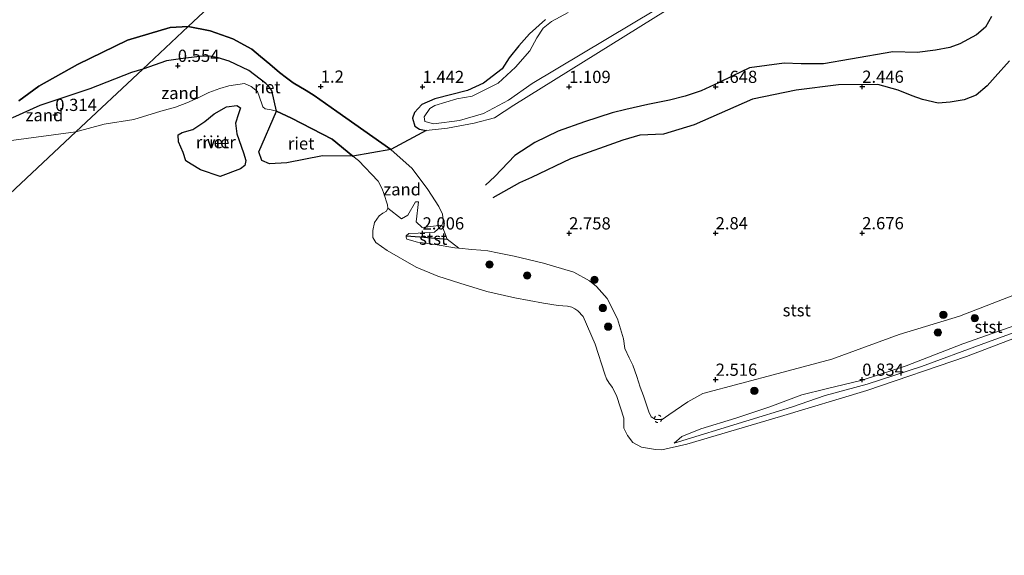
# Model space of a CAD drawing. Units: metres. Extents: x 129993 to 140008, y 437500 to 443752.
# Drawn here: x 130284 to 130486, y 442394 to 442504 of the extents above; entities that cross this region are included whole.
import ezdxf
from ezdxf.enums import TextEntityAlignment as Align

# ---------------------------------------------------------------- set-up
doc = ezdxf.new("R2010")
doc.units = ezdxf.units.M
doc.linetypes.add('VW-6060_STREEP', pattern=[1.2, 0.6, -0.6])
doc.layers.get('0').update_dxf_attribs({"lineweight": 25})
for name, color, linetype, lineweight in [('B-ME-GR-BOOM-S-B1', 93, 'Continuous', 18), ('B-ME-GW-GRONDWERKLIJN-L-B1', 10, 'Continuous', 25), ('B-ME-GW-HOOGTEPUNT-S-B1', 10, 'Continuous', 25), ('B-ME-GW-KRUINLIJN-L-B1', 93, 'Continuous', 18), ('B-ME-GW-TEENLIJN-L-B1', 93, 'Continuous', 18), ('B-ME-IE-GRASLAND-GV-B6', 93, 'Continuous', 18), ('B-ME-IE-GRONDWERKLIJN-GROND_INGERICHT-GV-B6', 253, 'Continuous', 18), ('B-ME-IE-GRONDWERKLIJN-GROND_NIETINGERICHT-GV-B6', 253, 'Continuous', 18), ('B-ME-IE-HULPGEOMETRIE-L-B1', 53, 'Continuous', 18), ('B-ME-IE-RIET-GV-B6', 10, 'Continuous', 25), ('B-ME-OB-BEKLEDING-GV-B6', 253, 'Continuous', 18), ('B-ME-OB-WATERLIJN-L-B1', 133, 'OB-WATERLIJN', 18), ('B-ME-OG-BREUK-L-B1', 10, 'Continuous', 25), ('B-ME-OG-WATER-GV-B6', 153, 'Continuous', 18), ('B-ME-VV-KRIBBEN-L-B1', 10, 'Continuous', 25), ('B-ME-VW-MARKERING-BEBAKENING-S-B1', 255, 'VW-6060_STREEP', 18)]:
    doc.layers.add(name, color=color, linetype=linetype, lineweight=lineweight)
doc.styles.add('NLCS-ISO', font='NLCS-ISO.TTF')
doc.linetypes.add('OB-WATERLIJN', pattern='A,10,[32,NLCS.SHX,S=2,R=0,X=0,Y=0],-12', length=22)

# ---------------------------------------------------------------- blocks, each defined once
blk = doc.blocks.new('dtb')
blk.add_circle((0, 0), 0.75)
blk = doc.blocks.new('boom')
blk.add_hatch(color=256).paths.add_polyline_path([(-0.75, 0, 1), (0.75, 0, 1)])
blk.add_circle((0, 0), 0.75)
blk = doc.blocks.new('hoogtepunt')
for p, q in [((-0.5, 0), (0.5, 0)), ((0, 0.5), (0, -0.5))]:
    blk.add_line(p, q)

msp = doc.modelspace()

# ---------------------------------------------------------------- linework, layer by layer
at = {"layer": 'B-ME-GW-GRONDWERKLIJN-L-B1'}
msp.add_polyline3d([(130486.95, 442495.72, 2.57), (130483.97, 442492.42, 2.57), (130482.38, 442490.54, 2.6), (130480.09, 442488.63, 2.64), (130477.64, 442487.67, 2.66), (130474.78, 442487.2, 2.69), (130472.33, 442487.05, 2.68), (130469.1, 442487.76, 2.62), (130467.01, 442488.49, 2.62), (130464.17, 442489.67, 2.59), (130460, 442490.82, 2.57), (130451.94, 442490.8, 2.4), (130443.24, 442489.67, 2.35), (130434.3, 442487.81, 2.26), (130422.42, 442482.57, 2.31), (130416.13, 442480.64, 2.33), (130411.28, 442480.43, 2.27), (130407.8, 442479.43, 2.27), (130397.1, 442475.62, 2.23), (130389.11, 442471.82, 2.24), (130386.67, 442470.71, 2.24), (130381.16, 442467.65, 2.24)], dxfattribs=at)
at = {"layer": 'B-ME-GW-KRUINLIJN-L-B1'}
for points in [[(130391.99, 442504.13, 1.18), (130388.66, 442501.19, 1.18), (130386.49, 442498.76, 1.18), (130384.54, 442496.33, 1.18), (130383.13, 442494.08, 1.23), (130379.29, 442491.13, 1.3), (130376.02, 442489.61, 1.3), (130369.34, 442487.93, 1.3), (130366.67, 442486.73, 1.3), (130365.18, 442485.08, 1.3), (130364.77, 442483.92, 1.3), (130365.25, 442482.28, 1.3), (130366.2, 442481.72, 1.3), (130367.56, 442481.43, 1.3), (130371.93, 442481.87, 1.26), (130377.39, 442482.91, 1.25), (130381.52, 442484.01, 1.25), (130385.46, 442486.63, 1.19), (130419.6, 442507.82, 1.12)], [(130318.84, 442502.7, 1.52), (130315.14, 442502.49, 1.43), (130306.41, 442499.9, 1.38), (130296.17, 442494.95, 1.49), (130288.26, 442490.52, 1.55), (130284.17, 442487.53, 1.52)], [(130490.99, 442448.89, 2.45), (130476.7, 442443.37, 2.45), (130464.36, 442439.61, 2.48), (130450.56, 442434.59, 2.45), (130439.59, 442431.64, 2.45), (130424.18, 442427.58, 2.51), (130421.13, 442425.84, 2.49), (130417.23, 442423.16, 2.23), (130415.84, 442422.25, 2.19), (130414.5, 442422.22, 2.14), (130413.58, 442422.8, 2.21), (130413.12, 442423.78, 2.23), (130412, 442427.04, 2.31), (130411.33, 442428.86, 2.3), (130410.67, 442431.04, 2.3), (130409.86, 442433.33, 2.25), (130409.12, 442434.89, 2.26), (130408.23, 442436.75, 2.31), (130407.9, 442438.75, 2.35), (130406.7, 442442.85, 2.57), (130404.62, 442447.04, 2.54), (130403.51, 442448.27, 2.54), (130402.38, 442449.45, 2.55), (130400.95, 442450.64, 2.6), (130397.76, 442452.37, 2.62), (130391.54, 442454.22, 2.7), (130385.55, 442455.66, 2.62), (130382.14, 442456.36, 2.59), (130380.16, 442456.76, 2.58), (130378.76, 442456.91, 2.57), (130376.86, 442457.07, 2.56), (130374.24, 442457.33, 2.43), (130373.44, 442457.41, 2.39), (130369.39, 442458.05, 2.15), (130365.79, 442458.57, 1.93), (130363.56, 442459.16, 1.84), (130363.44, 442459.56, 1.86), (130363.44, 442459.84, 1.86), (130364, 442460.32, 1.87), (130365.9, 442460.39, 1.99), (130369.25, 442460.57, 2.25), (130369.95, 442461.2, 2.28), (130370.72, 442462.02, 2.31), (130370.96, 442462.43, 2.31), (130371.05, 442463.15, 2.29), (130370.88, 442464.25, 2.31), (130370.12, 442465.82, 2.21), (130367.85, 442469.35, 2.01), (130364.67, 442473.63, 1.72), (130360.28, 442477.52, 1.46), (130349.28, 442485.31, 1.58), (130344.59, 442488.58, 1.59), (130342.95, 442489.63, 1.59), (130340.31, 442491.21, 1.59), (130338.97, 442492.23, 1.61), (130337.53, 442493.29, 1.61), (130335.56, 442495.02, 1.61), (130333.65, 442496.59, 1.61), (130331.85, 442498.09, 1.61), (130327.99, 442500.19, 1.63), (130323.3, 442501.86, 1.61), (130318.84, 442502.7, 1.52)], [(130530.24, 442478.01, 0.54), (130529.22, 442475.02, 0.65), (130529.02, 442472.27, 0.73), (130529.32, 442468.84, 0.71), (130530.49, 442465.86, 0.72), (130531.24, 442463.27, 0.74), (130531.25, 442461.45, 0.74), (130531.04, 442459.76, 0.74), (130530.58, 442458.63, 0.74), (130529.62, 442457.41, 0.74), (130529.03, 442456.8, 0.74), (130528.1, 442456.11, 0.74), (130527.46, 442455.75, 0.74), (130520.18, 442452.21, 0.71), (130507.74, 442447.37, 0.73), (130494.24, 442442.37, 0.76), (130481.15, 442437.61, 0.76), (130468.92, 442433.11, 0.76), (130457.81, 442429.49, 0.76), (130449.22, 442427.12, 0.76), (130442.28, 442424.77, 0.77), (130432.99, 442421.89, 0.79), (130418.31, 442417.36, 0.77)]]:
    msp.add_polyline3d(points, dxfattribs=at)
at = {"layer": 'B-ME-GW-TEENLIJN-L-B1'}
msp.add_polyline3d([(130418.31, 442417.36, 0.77), (130419.85, 442418.72, 0.84), (130423.77, 442420.32, 0.83), (130430.94, 442422.53, 0.88), (130437.91, 442424.85, 0.89), (130444.45, 442427.25, 0.93), (130449.44, 442428.51, 0.93), (130456.81, 442430.26, 0.93), (130465.75, 442433.21, 0.91), (130477.38, 442437.72, 0.91), (130490.55, 442442.37, 0.93)], dxfattribs=at)
at = {"layer": 'B-ME-IE-GRASLAND-GV-B6'}
for points in [[(130396.63, 442505.57, 0.94), (130393.16, 442503.75, 0.94), (130391.49, 442502.4, 0.94), (130390.19, 442500.42, 0.94), (130388.75, 442497.76, 0.94), (130385.84, 442494.42, 0.94), (130382.25, 442491.11, 0.94), (130376.97, 442488.45, 0.94), (130373.79, 442487.93, 0.94), (130369.31, 442486.53, 0.94), (130368.31, 442485.92, 0.94), (130367.14, 442484.21, 0.94), (130367.24, 442483.23, 0.94), (130369.14, 442482.79, 0.94), (130374.38, 442483.47, 0.94), (130379.26, 442484.91, 0.94), (130384.36, 442487.62, 0.94), (130389.24, 442491.03, 0.94), (130409.56, 442503.22, 0.94), (130429.88, 442515.41, 0.94)], [(130419.6, 442507.82, 1.12), (130385.46, 442486.63, 1.19), (130381.52, 442484.01, 1.25), (130377.39, 442482.91, 1.25), (130371.93, 442481.87, 1.26), (130367.56, 442481.43, 1.3), (130366.2, 442481.72, 1.3), (130365.25, 442482.28, 1.3), (130364.77, 442483.92, 1.3), (130365.18, 442485.08, 1.3), (130366.67, 442486.73, 1.3), (130369.34, 442487.93, 1.3), (130376.02, 442489.61, 1.3), (130379.29, 442491.13, 1.3), (130383.13, 442494.08, 1.23), (130384.54, 442496.33, 1.18), (130386.49, 442498.76, 1.18), (130388.66, 442501.19, 1.18), (130391.99, 442504.13, 1.18)]]:
    msp.add_polyline3d(points, dxfattribs=at)
at = {"layer": 'B-ME-IE-GRONDWERKLIJN-GROND_INGERICHT-GV-B6'}
msp.add_polyline3d([(130490.99, 442448.89, 2.45), (130476.7, 442443.37, 2.45), (130464.36, 442439.61, 2.48), (130450.56, 442434.59, 2.45), (130439.59, 442431.64, 2.45), (130424.18, 442427.58, 2.51), (130421.13, 442425.84, 2.49), (130417.23, 442423.16, 2.23), (130415.84, 442422.25, 2.19), (130414.5, 442422.22, 2.14), (130413.58, 442422.8, 2.21), (130413.12, 442423.78, 2.23), (130412, 442427.04, 2.31), (130411.33, 442428.86, 2.3), (130410.67, 442431.04, 2.3), (130409.86, 442433.33, 2.25), (130409.12, 442434.89, 2.26), (130408.23, 442436.75, 2.31), (130407.9, 442438.75, 2.35), (130406.7, 442442.85, 2.57), (130404.62, 442447.04, 2.54), (130403.51, 442448.27, 2.54), (130402.38, 442449.45, 2.55), (130400.95, 442450.64, 2.6), (130397.76, 442452.37, 2.62), (130391.54, 442454.22, 2.7), (130385.55, 442455.66, 2.62), (130382.14, 442456.36, 2.59), (130380.16, 442456.76, 2.58), (130378.76, 442456.91, 2.57), (130376.86, 442457.07, 2.56), (130374.24, 442457.33, 2.43), (130371.85, 442459.17, 2.41), (130370.72, 442462.02, 2.31), (130370.96, 442462.43, 2.31), (130371.05, 442463.15, 2.29), (130370.88, 442464.25, 2.31), (130370.12, 442465.82, 2.21), (130367.85, 442469.35, 2.01), (130364.67, 442473.63, 1.72), (130360.28, 442477.52, 1.46), (130367.56, 442481.43, 1.3), (130371.93, 442481.87, 1.26), (130377.39, 442482.91, 1.25), (130381.52, 442484.01, 1.25), (130385.46, 442486.63, 1.19), (130419.6, 442507.82, 1.12)], dxfattribs=at)
at = {"layer": 'B-ME-IE-GRONDWERKLIJN-GROND_NIETINGERICHT-GV-B6'}
for points in [[(130295.86, 442481.12, 0.23), (130309.54, 442493.96, 0.68), (130314.41, 442495.71, 0.68), (130317.27, 442496.09, 0.77), (130321.18, 442496.57, 0.76), (130323.23, 442496.64, 0.77), (130324.79, 442496.36, 0.78), (130327.22, 442495.6, 0.76), (130331.25, 442493.71, 0.76), (130334.76, 442491.06, 0.75), (130335.28, 442490.47, 0.74), (130335.92, 442489.61, 0.73), (130336.93, 442485.41, 0.23), (130335.85, 442485.65, 0.23), (130334.56, 442485.87, 0.23), (130334.11, 442486.27, 0.23), (130333.89, 442486.89, 0.23), (130333, 442489.39, 0.23), (130331.71, 442490.45, 0.23), (130330.38, 442491.02, 0.23), (130327.14, 442490.57, 0.23), (130325.29, 442489.99, 0.23), (130323.07, 442489.17, 0.23), (130320.9, 442488.12, 0.23), (130318.54, 442487.06, 0.23), (130316.23, 442486.2, 0.23), (130313.22, 442485.4, 0.23), (130307.68, 442483.66, 0.23), (130301.66, 442482.7, 0.23), (130295.86, 442481.12, 0.23)], [(130295.86, 442481.12, 0.23), (130281.13, 442479.18, 0.23), (130270.35, 442476.61, 0.23), (130270.54, 442480.8, 0.6), (130271.25, 442483.32, 0.77), (130273.25, 442483.36, 0.77), (130275.08, 442482.52, 0.67), (130282.87, 442483.99, 0.65), (130288.5, 442486.55, 0.58), (130298.72, 442489.97, 0.58), (130307.24, 442493.29, 0.67), (130309.54, 442493.96, 0.68), (130295.86, 442481.12, 0.23)], [(130352.56, 442476.19, 0.23), (130360.28, 442477.52, 1.46), (130364.67, 442473.63, 1.72), (130367.85, 442469.35, 2.01), (130370.12, 442465.82, 2.21), (130370.88, 442464.25, 2.31), (130371.05, 442463.15, 2.29), (130370.96, 442462.43, 2.31), (130370.72, 442462.02, 2.31), (130366.71, 442461.52, 1.51), (130365.47, 442462.73, 1.19), (130365.97, 442466.81, 1.12), (130365.34, 442466.78, 1), (130363.78, 442464.08, 0.72), (130362.52, 442463.34, 0.52), (130359.69, 442465.48, 0.23), (130359.63, 442466.18, 0.23), (130358.91, 442468.49, 0.23), (130358.51, 442469.5, 0.23), (130357.71, 442471.07, 0.23), (130353.71, 442475.27, 0.23), (130352.56, 442476.19, 0.23)]]:
    msp.add_polyline3d(points, dxfattribs=at)
at = {"layer": 'B-ME-IE-HULPGEOMETRIE-L-B1'}
msp.add_polyline3d([(130203.53, 442394.41, -0.47), (130295.86, 442481.12, 0.23), (130309.54, 442493.96, 0.68), (130318.84, 442502.7, 1.52), (130357.28, 442538.8, 1.44), (130358.6, 442540.05, 3.39), (130358.31, 442540.34, 1.8), (130354.51, 442543.81, 3.64), (130353.56, 442544.84, 3.66), (130352.83, 442545.62, 3.7), (130349.36, 442549.37, 2.62)], dxfattribs=at)
at = {"layer": 'B-ME-IE-RIET-GV-B6'}
for points in [[(130265.45, 442512.48, 1.4), (130286.59, 442517.26, 1.34), (130312.74, 442523.29, 1.45), (130346.57, 442534.62, 1.4), (130357.28, 442538.8, 1.44), (130318.84, 442502.7, 1.52)], [(130318.84, 442502.7, 1.52), (130357.28, 442538.8, 1.44)], [(130391.99, 442504.13, 1.18), (130388.66, 442501.19, 1.18), (130386.49, 442498.76, 1.18), (130384.54, 442496.33, 1.18), (130383.13, 442494.08, 1.23), (130379.29, 442491.13, 1.3), (130376.02, 442489.61, 1.3), (130369.34, 442487.93, 1.3), (130366.67, 442486.73, 1.3), (130365.18, 442485.08, 1.3), (130364.77, 442483.92, 1.3), (130365.25, 442482.28, 1.3), (130366.2, 442481.72, 1.3), (130367.56, 442481.43, 1.3), (130360.28, 442477.52, 1.46), (130349.28, 442485.31, 1.58), (130344.59, 442488.58, 1.59), (130342.95, 442489.63, 1.59), (130340.31, 442491.21, 1.59), (130338.97, 442492.23, 1.61), (130337.53, 442493.29, 1.61), (130335.56, 442495.02, 1.61), (130333.65, 442496.59, 1.61), (130331.85, 442498.09, 1.61), (130327.99, 442500.19, 1.63), (130323.3, 442501.86, 1.61), (130318.84, 442502.7, 1.52)], [(130284.17, 442487.53, 1.52), (130288.26, 442490.52, 1.55), (130296.17, 442494.95, 1.49), (130306.41, 442499.9, 1.38), (130315.14, 442502.49, 1.43), (130318.84, 442502.7, 1.52), (130309.54, 442493.96, 0.68)], [(130318.84, 442502.7, 1.52), (130315.14, 442502.49, 1.43), (130306.41, 442499.9, 1.38), (130296.17, 442494.95, 1.49), (130288.26, 442490.52, 1.55), (130284.17, 442487.53, 1.52)], [(130309.54, 442493.96, 0.68), (130318.84, 442502.7, 1.52), (130323.3, 442501.86, 1.61), (130327.99, 442500.19, 1.63), (130331.85, 442498.09, 1.61), (130333.65, 442496.59, 1.61), (130335.56, 442495.02, 1.61), (130337.53, 442493.29, 1.61), (130338.97, 442492.23, 1.61), (130340.31, 442491.21, 1.59), (130342.95, 442489.63, 1.59), (130344.59, 442488.58, 1.59), (130349.28, 442485.31, 1.58), (130360.28, 442477.52, 1.46), (130352.56, 442476.19, 0.23), (130348.3, 442479.62, 0.23), (130339.95, 442483.97, 0.23), (130336.93, 442485.41, 0.23), (130335.92, 442489.61, 0.73), (130335.28, 442490.47, 0.74), (130334.76, 442491.06, 0.75), (130331.25, 442493.71, 0.76), (130327.22, 442495.6, 0.76), (130324.79, 442496.36, 0.78), (130323.23, 442496.64, 0.77), (130321.18, 442496.57, 0.76), (130317.27, 442496.09, 0.77), (130314.41, 442495.71, 0.68), (130309.54, 442493.96, 0.68)], [(130309.54, 442493.96, 0.68), (130307.24, 442493.29, 0.67), (130298.72, 442489.97, 0.58), (130288.5, 442486.55, 0.58), (130282.87, 442483.99, 0.65)], [(130329.52, 442473.56, 0.23), (130325.36, 442472, 0.23), (130321.36, 442473.39, 0.23), (130319.45, 442474.5, 0.23), (130318.38, 442475.2, 0.23), (130317.8, 442476.9, 0.23), (130316.83, 442479.09, 0.23), (130316.81, 442480.51, 0.23), (130317.62, 442481.01, 0.23), (130319.76, 442481.6, 0.23), (130322.22, 442483.24, 0.23), (130324.17, 442484.82, 0.23), (130326.67, 442486.26, 0.23), (130328.77, 442486.56, 0.23), (130329.54, 442486.06, 0.23), (130329.11, 442484.86, 0.23), (130328.52, 442482.92, 0.23), (130328.81, 442480.77, 0.23), (130330.16, 442476.87, 0.23), (130330.63, 442475.27, 0.23), (130330.41, 442474.27, 0.23), (130329.52, 442473.56, 0.23)], [(130336.93, 442485.41, 0.23), (130339.95, 442483.97, 0.23), (130348.3, 442479.62, 0.23), (130352.56, 442476.19, 0.23), (130346.34, 442476.23, 0.23), (130338.99, 442474.81, 0.23), (130335.46, 442474.58, 0.23), (130333.93, 442475.27, 0.23), (130333.32, 442477.04, 0.23), (130336.93, 442485.41, 0.23)]]:
    msp.add_polyline3d(points, dxfattribs=at)
at = {"layer": 'B-ME-OB-BEKLEDING-GV-B6'}
for points in [[(130506.18, 442445.83, 0.23), (130478.1, 442435.14, 0.23), (130457.71, 442428.16, 0.23), (130440.05, 442422.85, 0.23), (130420.87, 442417.18, 0.23), (130415.77, 442416.03, 0.23), (130414.45, 442416.05, 0.23), (130411.6, 442416.55, 0.23), (130409.86, 442417.53, 0.23), (130408.78, 442418.94, 0.23), (130408.02, 442420.48, 0.23), (130408.03, 442421.92, 0.23), (130408, 442422.51, 0.23), (130406.56, 442426.93, 0.23), (130405.69, 442428.81, 0.23), (130404.99, 442429.7, 0.23), (130404.46, 442430.57, 0.23), (130404.1, 442431.54, 0.23), (130402.11, 442437.64, 0.23), (130399.66, 442443.34, 0.23), (130398.56, 442444.45, 0.23), (130397.95, 442444.87, 0.23), (130397.34, 442445.2, 0.23), (130396.5, 442445.44, 0.23), (130394.59, 442445.59, 0.23), (130391.56, 442446.07, 0.23), (130385.69, 442447.12, 0.23), (130379.94, 442448.43, 0.23), (130374.41, 442450.14, 0.23), (130369.94, 442451.59, 0.23), (130365.5, 442453.46, 0.23), (130359.59, 442456.86, 0.23), (130357.26, 442458.48, 0.23), (130356.64, 442459.52, 0.23), (130356.64, 442460.97, 0.23), (130356.98, 442462.6, 0.23), (130357.89, 442463.95, 0.23), (130358.7, 442464.48, 0.23), (130359.44, 442464.89, 0.23), (130359.69, 442465.48, 0.23), (130362.52, 442463.34, 0.52), (130363.78, 442464.08, 0.72), (130365.34, 442466.78, 1), (130365.97, 442466.81, 1.12), (130365.47, 442462.73, 1.19), (130366.71, 442461.52, 1.51), (130370.72, 442462.02, 2.31), (130369.95, 442461.2, 2.28), (130369.25, 442460.57, 2.25), (130365.9, 442460.39, 1.99), (130364, 442460.32, 1.87), (130363.44, 442459.84, 1.86), (130363.44, 442459.56, 1.86), (130363.56, 442459.16, 1.84), (130365.79, 442458.57, 1.93), (130369.39, 442458.05, 2.15), (130373.44, 442457.41, 2.39), (130374.24, 442457.33, 2.43), (130376.86, 442457.07, 2.56), (130378.76, 442456.91, 2.57), (130380.16, 442456.76, 2.58), (130382.14, 442456.36, 2.59), (130385.55, 442455.66, 2.62), (130391.54, 442454.22, 2.7), (130397.76, 442452.37, 2.62), (130400.95, 442450.64, 2.6), (130402.38, 442449.45, 2.55), (130403.51, 442448.27, 2.54), (130404.62, 442447.04, 2.54), (130406.7, 442442.85, 2.57), (130407.9, 442438.75, 2.35), (130408.23, 442436.75, 2.31), (130409.12, 442434.89, 2.26), (130409.86, 442433.33, 2.25), (130410.67, 442431.04, 2.3), (130411.33, 442428.86, 2.3), (130412, 442427.04, 2.31), (130413.12, 442423.78, 2.23), (130413.58, 442422.8, 2.21), (130414.5, 442422.22, 2.14), (130415.84, 442422.25, 2.19), (130417.23, 442423.16, 2.23), (130421.13, 442425.84, 2.49), (130424.18, 442427.58, 2.51), (130439.59, 442431.64, 2.45), (130450.56, 442434.59, 2.45), (130464.36, 442439.61, 2.48), (130476.7, 442443.37, 2.45), (130490.99, 442448.89, 2.45)], [(130374.24, 442457.33, 2.43), (130373.44, 442457.41, 2.39), (130369.39, 442458.05, 2.15), (130365.79, 442458.57, 1.93), (130363.56, 442459.16, 1.84), (130363.44, 442459.56, 1.86), (130363.44, 442459.84, 1.86), (130364, 442460.32, 1.87), (130365.9, 442460.39, 1.99), (130369.25, 442460.57, 2.25), (130369.95, 442461.2, 2.28), (130370.72, 442462.02, 2.31), (130371.85, 442459.17, 2.41), (130374.24, 442457.33, 2.43)], [(130418.31, 442417.36, 0.77), (130432.99, 442421.89, 0.79), (130442.28, 442424.77, 0.77), (130449.22, 442427.12, 0.76), (130457.81, 442429.49, 0.76), (130468.92, 442433.11, 0.76), (130481.15, 442437.61, 0.76), (130494.24, 442442.37, 0.76)], [(130490.55, 442442.37, 0.93), (130477.38, 442437.72, 0.91), (130465.75, 442433.21, 0.91), (130456.81, 442430.26, 0.93), (130449.44, 442428.51, 0.93), (130444.45, 442427.25, 0.93), (130437.91, 442424.85, 0.89), (130430.94, 442422.53, 0.88), (130423.77, 442420.32, 0.83), (130419.85, 442418.72, 0.84), (130418.31, 442417.36, 0.77)], [(130494.24, 442442.37, 0.76), (130481.15, 442437.61, 0.76), (130468.92, 442433.11, 0.76), (130457.81, 442429.49, 0.76), (130449.22, 442427.12, 0.76), (130442.28, 442424.77, 0.77), (130432.99, 442421.89, 0.79), (130418.31, 442417.36, 0.77), (130419.85, 442418.72, 0.84), (130423.77, 442420.32, 0.83), (130430.94, 442422.53, 0.88), (130437.91, 442424.85, 0.89), (130444.45, 442427.25, 0.93), (130449.44, 442428.51, 0.93), (130456.81, 442430.26, 0.93), (130465.75, 442433.21, 0.91), (130477.38, 442437.72, 0.91), (130490.55, 442442.37, 0.93)]]:
    msp.add_polyline3d(points, dxfattribs=at)
at = {"layer": 'B-ME-OB-WATERLIJN-L-B1'}
for points in [[(130506.18, 442445.83, 0.23), (130478.1, 442435.14, 0.23), (130457.71, 442428.16, 0.23), (130440.05, 442422.85, 0.23), (130420.87, 442417.18, 0.23), (130415.77, 442416.03, 0.23), (130414.45, 442416.05, 0.23), (130411.6, 442416.55, 0.23), (130409.86, 442417.53, 0.23), (130408.78, 442418.94, 0.23), (130408.02, 442420.48, 0.23), (130408.03, 442421.92, 0.23), (130408, 442422.51, 0.23), (130406.56, 442426.93, 0.23), (130405.69, 442428.81, 0.23), (130404.99, 442429.7, 0.23), (130404.46, 442430.57, 0.23), (130404.1, 442431.54, 0.23), (130402.11, 442437.64, 0.23), (130399.66, 442443.34, 0.23), (130398.56, 442444.45, 0.23), (130397.95, 442444.87, 0.23), (130397.34, 442445.2, 0.23), (130396.5, 442445.44, 0.23), (130394.59, 442445.59, 0.23), (130391.56, 442446.07, 0.23), (130385.69, 442447.12, 0.23), (130379.94, 442448.43, 0.23), (130374.41, 442450.14, 0.23), (130369.94, 442451.59, 0.23), (130365.5, 442453.46, 0.23), (130359.59, 442456.86, 0.23), (130357.26, 442458.48, 0.23), (130356.64, 442459.52, 0.23), (130356.64, 442460.97, 0.23), (130356.98, 442462.6, 0.23), (130357.89, 442463.95, 0.23), (130358.7, 442464.48, 0.23), (130359.44, 442464.89, 0.23), (130359.69, 442465.48, 0.23), (130359.63, 442466.18, 0.23), (130358.91, 442468.49, 0.23), (130358.51, 442469.5, 0.23), (130357.71, 442471.07, 0.23), (130353.71, 442475.27, 0.23), (130352.56, 442476.19, 0.23), (130348.3, 442479.62, 0.23), (130339.95, 442483.97, 0.23), (130336.93, 442485.41, 0.23), (130335.85, 442485.65, 0.23), (130334.56, 442485.87, 0.23), (130334.11, 442486.27, 0.23), (130333.89, 442486.89, 0.23), (130333, 442489.39, 0.23), (130331.71, 442490.45, 0.23), (130330.38, 442491.02, 0.23), (130327.14, 442490.57, 0.23), (130325.29, 442489.99, 0.23), (130323.07, 442489.17, 0.23), (130320.9, 442488.12, 0.23), (130318.54, 442487.06, 0.23), (130316.23, 442486.2, 0.23), (130313.22, 442485.4, 0.23), (130307.68, 442483.66, 0.23), (130301.66, 442482.7, 0.23), (130295.86, 442481.12, 0.23)], [(130295.86, 442481.12, 0.23), (130281.13, 442479.18, 0.23)]]:
    msp.add_polyline3d(points, dxfattribs=at)
at = {"layer": 'B-ME-OG-BREUK-L-B1'}
msp.add_polyline3d([(130483.22, 442504.74, 1.66), (130482.01, 442502.61, 1.57), (130480.18, 442501, 1.57), (130476.77, 442499.16, 1.57), (130474.75, 442498.44, 1.53), (130471.8, 442497.9, 1.53), (130468.06, 442497.39, 1.52), (130463.02, 442497.51, 1.61), (130454.39, 442496, 1.74), (130448.89, 442495.07, 1.75), (130444.31, 442495.09, 1.75), (130440.78, 442495.2, 1.71), (130433.73, 442494.26, 1.65), (130430.32, 442492.6, 1.62), (130427.37, 442491.15, 1.66), (130423.8, 442489.56, 1.66), (130420.53, 442488.42, 1.65), (130417.31, 442487.63, 1.64), (130412.94, 442486.72, 1.61), (130408.41, 442485.75, 1.6), (130405.62, 442485.06, 1.59), (130399.97, 442483.21, 1.59), (130394.53, 442481.25, 1.58), (130389.78, 442478.98, 1.58), (130385.67, 442476.32, 1.75), (130381.62, 442472.02, 1.9), (130379.66, 442470.23, 1.9)], dxfattribs=at)
at = {"layer": 'B-ME-OG-WATER-GV-B6'}
for points in [[(130429.88, 442515.41, 0.94), (130409.56, 442503.22, 0.94), (130389.24, 442491.03, 0.94), (130384.36, 442487.62, 0.94), (130379.26, 442484.91, 0.94), (130374.38, 442483.47, 0.94), (130369.14, 442482.79, 0.94)], [(130369.14, 442482.79, 0.94), (130367.24, 442483.23, 0.94), (130367.14, 442484.21, 0.94), (130368.31, 442485.92, 0.94), (130369.31, 442486.53, 0.94), (130373.79, 442487.93, 0.94), (130376.97, 442488.45, 0.94), (130382.25, 442491.11, 0.94), (130385.84, 442494.42, 0.94), (130388.75, 442497.76, 0.94), (130390.19, 442500.42, 0.94), (130391.49, 442502.4, 0.94), (130393.16, 442503.75, 0.94), (130396.63, 442505.57, 0.94)], [(130203.53, 442394.41, -0.47), (130295.86, 442481.12, 0.23), (130301.66, 442482.7, 0.23), (130307.68, 442483.66, 0.23), (130313.22, 442485.4, 0.23), (130316.23, 442486.2, 0.23), (130318.54, 442487.06, 0.23), (130320.9, 442488.12, 0.23), (130323.07, 442489.17, 0.23), (130325.29, 442489.99, 0.23), (130327.14, 442490.57, 0.23), (130330.38, 442491.02, 0.23), (130331.71, 442490.45, 0.23), (130333, 442489.39, 0.23), (130333.89, 442486.89, 0.23), (130334.11, 442486.27, 0.23), (130334.56, 442485.87, 0.23), (130335.85, 442485.65, 0.23), (130336.93, 442485.41, 0.23), (130333.32, 442477.04, 0.23), (130333.93, 442475.27, 0.23), (130335.46, 442474.58, 0.23), (130338.99, 442474.81, 0.23), (130346.34, 442476.23, 0.23), (130352.56, 442476.19, 0.23), (130353.71, 442475.27, 0.23), (130357.71, 442471.07, 0.23), (130358.51, 442469.5, 0.23), (130358.91, 442468.49, 0.23), (130359.63, 442466.18, 0.23), (130359.69, 442465.48, 0.23), (130359.44, 442464.89, 0.23), (130358.7, 442464.48, 0.23), (130357.89, 442463.95, 0.23), (130356.98, 442462.6, 0.23), (130356.64, 442460.97, 0.23), (130356.64, 442459.52, 0.23), (130357.26, 442458.48, 0.23), (130359.59, 442456.86, 0.23), (130365.5, 442453.46, 0.23), (130369.94, 442451.59, 0.23), (130374.41, 442450.14, 0.23), (130379.94, 442448.43, 0.23), (130385.69, 442447.12, 0.23), (130391.56, 442446.07, 0.23), (130394.59, 442445.59, 0.23), (130396.5, 442445.44, 0.23), (130397.34, 442445.2, 0.23), (130397.95, 442444.87, 0.23), (130398.56, 442444.45, 0.23), (130399.66, 442443.34, 0.23), (130402.11, 442437.64, 0.23), (130404.1, 442431.54, 0.23), (130404.46, 442430.57, 0.23), (130404.99, 442429.7, 0.23), (130405.69, 442428.81, 0.23), (130406.56, 442426.93, 0.23), (130408, 442422.51, 0.23), (130408.03, 442421.92, 0.23), (130408.02, 442420.48, 0.23), (130408.78, 442418.94, 0.23), (130409.86, 442417.53, 0.23), (130411.6, 442416.55, 0.23), (130414.45, 442416.05, 0.23), (130415.77, 442416.03, 0.23), (130420.87, 442417.18, 0.23), (130440.05, 442422.85, 0.23), (130457.71, 442428.16, 0.23), (130478.1, 442435.14, 0.23), (130506.18, 442445.83, 0.23)], [(130325.36, 442472, 0.23), (130329.52, 442473.56, 0.23), (130330.41, 442474.27, 0.23), (130330.63, 442475.27, 0.23), (130330.16, 442476.87, 0.23), (130328.81, 442480.77, 0.23), (130328.52, 442482.92, 0.23), (130329.11, 442484.86, 0.23), (130329.54, 442486.06, 0.23), (130328.77, 442486.56, 0.23), (130326.67, 442486.26, 0.23), (130324.17, 442484.82, 0.23), (130322.22, 442483.24, 0.23), (130319.76, 442481.6, 0.23), (130317.62, 442481.01, 0.23), (130316.81, 442480.51, 0.23), (130316.83, 442479.09, 0.23), (130317.8, 442476.9, 0.23), (130318.38, 442475.2, 0.23), (130319.45, 442474.5, 0.23), (130321.36, 442473.39, 0.23), (130325.36, 442472, 0.23)], [(130281.13, 442479.18, 0.23), (130295.86, 442481.12, 0.23), (130203.53, 442394.41, -0.47)]]:
    msp.add_polyline3d(points, dxfattribs=at)
at = {"layer": 'B-ME-VV-KRIBBEN-L-B1'}
msp.add_polyline3d([(130363.44, 442459.84, 1.86), (130366.22, 442459.61, 2.04), (130371.85, 442459.17, 2.41)], dxfattribs=at)

# ---------------------------------------------------------------- block references
at = {"layer": 'B-ME-GR-BOOM-S-B1', "rotation": 90}
for p in [(130380.51, 442453.96, 1.9), (130388.21, 442451.73, 1.98), (130401.98, 442450.84, 2.45), (130403.7, 442445.07, 1.83), (130473.39, 442443.65, 2.52), (130479.82, 442442.99, 2.16), (130404.78, 442441.24, 1.7), (130472.28, 442440.05, 2.2), (130434.71, 442428.09, 2.15)]:
    msp.add_blockref('boom', p, dxfattribs=at)
at = {"layer": 'B-ME-GW-HOOGTEPUNT-S-B1', "rotation": 90}
for p in [(130316.71, 442494.69, 0.55), (130316.71, 442494.69, 0.55), (130345.96, 442490.43, 1.2), (130345.96, 442490.43, 1.2), (130366.8, 442490.36, 1.44), (130366.8, 442490.36, 1.44), (130396.79, 442490.37, 1.11), (130396.79, 442490.37, 1.11), (130426.78, 442490.38, 1.65), (130426.78, 442490.38, 1.65), (130456.79, 442490.4, 2.45), (130456.79, 442490.4, 2.45), (130291.62, 442484.64, 0.31), (130291.62, 442484.64, 0.31), (130366.8, 442460.36, 2.01), (130366.8, 442460.36, 2.01), (130396.8, 442460.37, 2.76), (130396.8, 442460.37, 2.76), (130426.78, 442460.39, 2.84), (130426.78, 442460.39, 2.84), (130456.78, 442460.4, 2.68), (130456.78, 442460.4, 2.68), (130426.79, 442430.39, 2.52), (130426.79, 442430.39, 2.52), (130456.79, 442430.4, 0.83), (130456.79, 442430.4, 0.83)]:
    msp.add_blockref('hoogtepunt', p, dxfattribs=at)
at = {"layer": 'B-ME-VW-MARKERING-BEBAKENING-S-B1', "rotation": 90}
msp.add_blockref('dtb', (130415, 442422.36, 2.12), dxfattribs=at)

# ---------------------------------------------------------------- texts
at = {"layer": 'B-ME-GW-HOOGTEPUNT-S-B1', "ltscale": 0.2, "style": 'NLCS-ISO'}
for s, p in [('0.554', (130316.71, 442494.69, 0.55)), ('0.554', (130316.71, 442494.69, 0.55)), ('1.2', (130345.96, 442490.43, 1.2)), ('1.2', (130345.96, 442490.43, 1.2)), ('1.442', (130366.8, 442490.36, 1.44)), ('1.442', (130366.8, 442490.36, 1.44)), ('1.109', (130396.79, 442490.37, 1.11)), ('1.109', (130396.79, 442490.37, 1.11)), ('1.648', (130426.78, 442490.38, 1.65)), ('1.648', (130426.78, 442490.38, 1.65)), ('2.446', (130456.79, 442490.4, 2.45)), ('2.446', (130456.79, 442490.4, 2.45)), ('0.314', (130291.62, 442484.64, 0.31)), ('0.314', (130291.62, 442484.64, 0.31)), ('2.006', (130366.8, 442460.36, 2.01)), ('2.006', (130366.8, 442460.36, 2.01)), ('2.758', (130396.8, 442460.37, 2.76)), ('2.758', (130396.8, 442460.37, 2.76)), ('2.84', (130426.78, 442460.39, 2.84)), ('2.84', (130426.78, 442460.39, 2.84)), ('2.676', (130456.78, 442460.4, 2.68)), ('2.676', (130456.78, 442460.4, 2.68)), ('2.516', (130426.79, 442430.39, 2.52)), ('2.516', (130426.79, 442430.39, 2.52)), ('0.834', (130456.79, 442430.4, 0.83)), ('0.834', (130456.79, 442430.4, 0.83))]:
    msp.add_text(s, height=2.5, dxfattribs=at).set_placement(p, align=Align.BOTTOM_LEFT)
at = {"layer": 'B-ME-IE-GRONDWERKLIJN-GROND_NIETINGERICHT-GV-B6', "ltscale": 0.2, "style": 'NLCS-ISO'}
for p in [(130317.19, 442489.09), (130289.41, 442484.56), (130362.62, 442469.37)]:
    msp.add_text('zand', height=2.5, dxfattribs=at).set_placement(p, align=Align.MIDDLE_CENTER)
at = {"layer": 'B-ME-IE-RIET-GV-B6', "ltscale": 0.2, "style": 'NLCS-ISO'}
for p in [(130335.04, 442490.3), (130324.49, 442479.04), (130341.96, 442478.77)]:
    msp.add_text('riet', height=2.5, dxfattribs=at).set_placement(p, align=Align.MIDDLE_CENTER)
at = {"layer": 'B-ME-OB-BEKLEDING-GV-B6', "ltscale": 0.2, "style": 'NLCS-ISO'}
for p in [(130368.99, 442459.26), (130443.38, 442444.6), (130482.64, 442441.22), (130482.64, 442441.22)]:
    msp.add_text('stst', height=2.5, dxfattribs=at).set_placement(p, align=Align.MIDDLE_CENTER)
at = {"layer": 'B-ME-OG-WATER-GV-B6', "ltscale": 0.2, "style": 'NLCS-ISO'}
msp.add_text('rivier', height=2.5, dxfattribs=at).set_placement((130324.49, 442479.04), align=Align.MIDDLE_CENTER)

doc.saveas('drawing.dxf')
